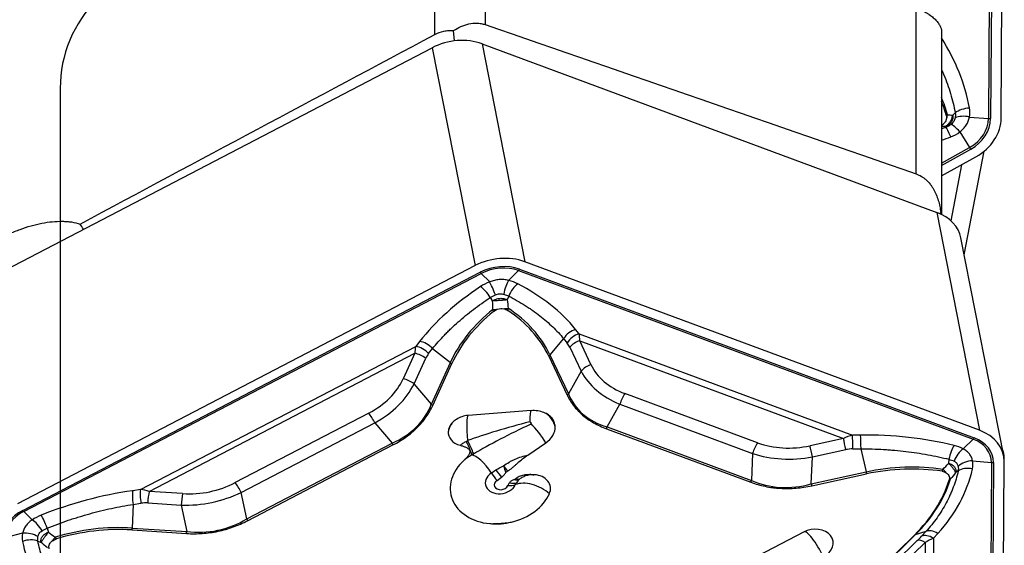
# Model space of a CAD drawing. Units: millimetres. Extents: x 182 to 298, y 68 to 388.
# Drawn here: x 264 to 280, y 315 to 323 of the extents above; entities that cross this region are included whole.
import ezdxf

# ---------------------------------------------------------------- set-up
doc = ezdxf.new("R2010")
doc.units = ezdxf.units.MM
doc.layers.add('1', color=4, linetype='Continuous')
doc.layers.add('NOCUT', color=7, linetype='Continuous')

msp = doc.modelspace()

# ---------------------------------------------------------------- linework, layer by layer
at = {"layer": '1'}
for p, q in [((279.514, 329.023), (279.465, 321.792)), ((279.548, 329.023), (279.499, 321.792)), ((279.668, 321.802), (279.716, 329.033)), ((270.669, 323.127), (270.669, 326.631)), ((271.469, 326.498), (271.469, 323.285)), ((278.319, 320.911), (278.319, 323.557)), ((270.981, 323.026), (270.968, 323.19)), ((278.719, 323.175), (278.719, 320.272)), ((263.361, 319.132), (270.63, 322.918)), ((270.63, 322.918), (271.309, 319.454)), ((271.424, 322.978), (278.645, 320.3)), ((271.424, 322.978), (272.102, 319.514)), ((278.938, 321.882), (278.898, 321.847)), ((279.164, 321.815), (279.465, 321.792)), ((278.789, 321.652), (278.78, 321.666)), ((279.012, 321.581), (279.166, 321.331)), ((278.719, 321.082), (279.166, 321.331)), ((278.719, 321.046), (279.184, 321.305)), ((278.719, 320.879), (279.267, 321.184)), ((279.082, 319.625), (279.398, 321.273)), ((278.871, 320.166), (279.042, 321.058)), ((278.645, 320.3), (279.323, 316.837)), ((278.708, 320.299), (278.694, 320.281)), ((279.708, 316.429), (279.029, 319.893)), ((271.309, 319.454), (264.039, 315.668)), ((279.323, 316.837), (272.102, 319.514)), ((264.123, 315.562), (271.392, 319.347)), ((264.139, 315.544), (271.408, 319.329)), ((271.543, 319.195), (271.408, 319.329)), ((271.843, 319.218), (272, 319.374)), ((272, 319.374), (279.221, 316.696)), ((272.017, 319.395), (279.238, 316.717)), ((271.847, 318.968), (271.821, 318.909)), ((271.552, 318.946), (271.588, 318.891)), ((272.962, 318.368), (272.906, 318.439)), ((272.962, 318.368), (277.306, 316.757)), ((270.429, 318.249), (270.367, 318.17)), ((272.716, 318.294), (272.499, 318.035)), ((272.716, 318.294), (272.773, 318.223)), ((273.151, 317.881), (272.972, 318.26)), ((272.972, 318.26), (277.163, 316.706)), ((265.994, 315.893), (270.367, 318.17)), ((266.133, 315.863), (270.351, 318.06)), ((270.351, 318.06), (270.167, 317.653)), ((270.572, 318.055), (270.634, 318.135)), ((270.634, 318.135), (270.917, 317.914)), ((272.499, 318.035), (272.792, 317.417)), ((272.816, 318.155), (272.995, 317.776)), ((270.341, 317.573), (270.525, 317.98)), ((270.615, 317.25), (270.917, 317.914)), ((270.639, 317.232), (270.94, 317.896)), ((272.481, 318.014), (272.773, 317.395)), ((272.995, 317.776), (272.792, 317.417)), ((270.615, 317.25), (270.341, 317.573)), ((275.798, 316.639), (273.689, 317.421)), ((273.407, 316.89), (273.61, 317.25)), ((273.61, 317.25), (275.719, 316.468)), ((269.621, 317.11), (267.498, 316.004)), ((272.2, 317.148), (271.199, 317.071)), ((267.594, 315.847), (269.717, 316.953)), ((269.717, 316.953), (269.991, 316.629)), ((273.398, 316.861), (275.692, 316.01)), ((273.407, 316.89), (275.701, 316.04)), ((267.682, 315.427), (269.991, 316.629)), ((272.148, 316.443), (272.433, 316.635)), ((277.163, 316.706), (276.631, 316.591)), ((277.435, 316.759), (277.306, 316.757)), ((279.064, 316.54), (279.221, 316.696)), ((267.696, 315.399), (270.005, 316.602)), ((275.719, 316.468), (275.701, 316.04)), ((276.67, 316.413), (277.202, 316.528)), ((277.312, 316.54), (277.441, 316.542)), ((277.441, 316.542), (277.521, 316.173)), ((276.652, 315.985), (276.67, 316.413)), ((278.839, 316.375), (278.83, 316.31)), ((279.212, 316.351), (279.514, 316.323)), ((279.514, 316.323), (279.465, 309.86)), ((279.548, 316.323), (279.499, 309.86)), ((279.668, 309.873), (279.716, 316.336)), ((279.716, 316.357), (279.716, 316.393)), ((271.568, 316.156), (271.641, 316.205)), ((276.652, 315.985), (277.521, 316.173)), ((276.659, 315.954), (277.527, 316.143)), ((278.985, 316.189), (278.945, 316.163)), ((271.659, 316.04), (271.732, 316.089)), ((265.994, 315.893), (265.87, 315.875)), ((266.663, 315.829), (266.133, 315.863)), ((267.682, 315.427), (267.594, 315.847)), ((265.877, 315.658), (266.002, 315.675)), ((266.11, 315.68), (266.64, 315.646)), ((264.273, 315.41), (264.139, 315.544)), ((265.877, 315.658), (265.862, 315.282)), ((266.64, 315.646), (266.728, 315.226)), ((264.513, 315.28), (264.533, 315.217)), ((265.86, 315.251), (266.727, 315.195)), ((265.862, 315.282), (266.728, 315.226)), ((276.53, 315.218), (275.132, 314.49)), ((278.472, 315.228), (278.304, 315.174)), ((278.472, 315.228), (278.402, 315.151)), ((264.122, 315.198), (263.84, 315.125)), ((264.364, 315.072), (264.415, 315.053)), ((278.29, 315.171), (277.715, 314.608)), ((278.304, 315.174), (277.73, 314.612)), ((278.336, 315.083), (277.984, 314.739)), ((278.108, 314.708), (278.46, 315.053)), ((278.46, 315.053), (278.432, 311.302)), ((278.591, 315.12), (278.562, 311.232)), ((278.591, 315.12), (278.661, 315.197))]:
    msp.add_line(p, q, dxfattribs=at)
for centre, major_axis, ratio, start_param, end_param in [((271.023, 322.417), (-0.785, -0.154), 0.760049, 4.035285, 5.082482), ((275.109, 321.759), (-4.052, 0.803), 0.794685, 3.446555, 3.792914), ((276.264, 321.181), (-2.563, -0.626), 0.850459, 3.162007, 3.29163), ((276.267, 321.17), (-2.541, -0.621), 0.850459, 3.166385, 3.270501), ((279.132, 321.832), (-0.246, -0.045), 0.488653, 4.484658, 5.527533), ((278.613, 321.932), (-0.552, 0.109), 0.794685, 3.122919, 3.446555), ((278.623, 321.897), (-0.002, -0.25), 0.785654, 1.084614, 1.393413), ((279.13, 321.688), (-0.244, 0.054), 0.526521, 4.690157, 5.732125), ((278.874, 321.757), (0.579, 0.142), 0.850459, 5.025313, 6.072511), ((278.874, 321.754), (0.612, 0.15), 0.850459, 5.025313, 6.072511), ((278.874, 321.754), (0.777, 0.19), 0.850459, 5.025313, 6.072511), ((279.483, 321.858), (-0.13, 0.001), 0.514411, 1.437631, 1.699431), ((278.623, 321.897), (-0.002, -0.25), 0.785654, 0.519356, 0.69083), ((278.865, 321.422), (-0.085, 0.235), 0.116385, 5.004892, 6.047767), ((279.011, 321.504), (-0.159, 0.193), 0.206912, 4.949359, 5.991326), ((277.304, 325.142), (-3.155, 2.504), 0.935546, 2.577965, 2.618736), ((278.654, 321.995), (-0.43, 0.341), 0.935546, 2.618736, 2.942372), ((279.167, 321.372), (-0.063, 0.114), 0.161938, 1.840918, 2.102717), ((278.244, 319.739), (-0.785, -0.154), 0.760049, 3.1416, 4.035285), ((263.902, 318.181), (0.491, 2.396), 0.593466, 5.706859, 5.762694), ((271.701, 318.953), (0.785, 0.154), 0.760049, 0.893692, 1.94089), ((271.701, 318.953), (0.618, 0.121), 0.760049, 0.893692, 1.94089), ((271.701, 318.956), (0.585, 0.115), 0.760049, 0.893692, 1.94089), ((271.376, 319.43), (0.06, -0.115), 0.235058, 5.385383, 5.647183), ((272.001, 319.478), (-0.045, -0.122), 0.407166, 0.721177, 0.982977), ((273.715, 317.587), (3.74, 1.033), 0.611962, 2.061103, 2.450908), ((271.712, 318.911), (0.51, 0.141), 0.611962, 1.737468, 2.061103), ((271.458, 318.926), (0.138, -0.208), 0.360559, 1.431278, 2.474154), ((271.604, 319.001), (0.091, -0.233), 0.089691, 1.481292, 2.523259), ((271.84, 319.019), (-0.057, -0.243), 0.276325, 3.81992, 4.861887), ((271.631, 318.905), (0.535, 0.028), 0.621352, 0.809071, 1.132707), ((271.986, 318.966), (-0.116, -0.221), 0.514521, 3.921614, 4.96449), ((269.369, 317.255), (3.93, 0.208), 0.621352, 0.419267, 0.809071), ((273.376, 317.421), (-2.589, -0.507), 0.760049, 5.313571, 5.78592), ((273.379, 317.407), (-2.567, -0.503), 0.760049, 5.317949, 5.78592), ((271.691, 318.78), (-0.249, -0.017), 0.071563, 1.164893, 1.473692), ((271.691, 318.78), (-0.249, -0.017), 0.071563, 1.867476, 2.176274), ((270.032, 317.151), (-2.567, -0.503), 0.760049, 3.331847, 3.799818), ((270.03, 317.165), (-2.589, -0.507), 0.760049, 3.331847, 3.804196), ((272.904, 318.239), (-0.195, -0.156), 0.715173, 4.182396, 5.178659), ((272.96, 318.169), (-0.195, -0.156), 0.715173, 4.182396, 5.178659), ((272.704, 318.064), (0.139, 0.481), 0.476944, 5.26528, 5.527079), ((270.491, 318.055), (0.197, -0.154), 0.623153, 1.31494, 2.311203), ((272.516, 318.118), (-0.305, 0.159), 0.72208, 3.903486, 4.165285), ((273.003, 318.101), (-0.226, -0.107), 0.638139, 4.552083, 5.337481), ((270.747, 317.914), (-0.249, 0.434), 0.709017, 0.607074, 0.868874), ((270.383, 317.9), (0.228, -0.103), 0.571161, 1.17267, 1.958069), ((270.429, 317.975), (0.197, -0.154), 0.623153, 1.31494, 2.311203), ((270.89, 317.994), (0.371, 0.182), 0.603926, 2.245393, 2.507193), ((272.124, 318.144), (0.452, 0.214), 0.638139, 5.274998, 5.337481), ((271.202, 318.073), (-0.455, 0.207), 0.571161, 1.17267, 1.235153), ((273.182, 317.722), (-0.226, -0.107), 0.638139, 4.552083, 5.337481), ((275.318, 319.013), (2.146, 1.174), 0.568412, 3.108043, 3.600209), ((275.35, 318.854), (2.383, 1.018), 0.599441, 3.183802, 3.675968), ((268.014, 318.455), (-2.194, 0.695), 0.642171, 2.572297, 3.064462), ((268.045, 318.296), (-2.397, 0.414), 0.670853, 2.451691, 2.943857), ((270.198, 317.494), (0.228, -0.103), 0.571161, 1.17267, 1.958069), ((272.417, 317.525), (0.452, 0.214), 0.638139, 5.274998, 5.337481), ((275.513, 319.143), (2.621, 1.908), 0.502082, 3.014586, 3.506752), ((273.721, 317.261), (-0.087, -0.234), 0.407166, 4.124569, 4.909967), ((267.825, 318.555), (-2.744, 1.408), 0.566342, 2.713748, 3.205914), ((270.9, 317.41), (-0.455, 0.207), 0.571161, 1.17267, 1.235153), ((269.652, 316.95), (0.115, -0.222), 0.235058, 1.458392, 2.243791), ((272.229, 316.749), (-0.03, 0.399), 0.099367, 0.04217, 0.978596), ((272.198, 316.851), (-0.38, -0.074), 0.760049, 3.997902, 4.558884), ((271.197, 316.829), (-0.31, -0.061), 0.760049, 4.558884, 5.19161), ((271.228, 316.673), (-0.03, 0.399), 0.099367, 0.042994, 1.568295), ((272.433, 316.765), (1.875, 0.451), 0.134675, 1.674395, 2.264094), ((272.433, 316.765), (1.723, 0.788), 0.133481, 1.648089, 2.237787), ((272.272, 316.655), (0.224, -0.331), 0.317091, 1.300564, 2.321321), ((271.197, 316.829), (-0.31, -0.061), 0.760049, 6.059306, 7.293772), ((272.198, 316.851), (-0.38, -0.074), 0.760049, 2.080516, 3.039013), ((273.186, 316.868), (0.174, 0.469), 0.407166, 4.847485, 4.909967), ((278.922, 316.275), (0.785, 0.154), 0.760049, 6.12968, 7.176877), ((270.12, 316.634), (-0.231, 0.443), 0.235058, 1.458392, 1.520875), ((271.131, 316.651), (-0.12, 0.219), 0.147493, 3.338223, 4.669265), ((271.164, 316.67), (-0.12, 0.219), 0.089599, 3.360965, 4.669167), ((275.83, 316.479), (-0.087, -0.234), 0.407166, 4.124569, 4.909967), ((276.649, 318.52), (1.073, 1.774), 0.791224, 3.291825, 3.783991), ((277.556, 316.264), (-0.624, 0.174), 0.769613, 5.326026, 5.587826), ((277.194, 316.546), (0.053, -0.244), 0.017111, 1.492634, 2.278032), ((277.304, 316.558), (0.003, -0.25), 0.032338, 1.497603, 2.493866), ((277.313, 314.309), (3.93, 0.208), 0.621352, 1.117204, 1.507008), ((277.433, 316.56), (0.003, -0.25), 0.032338, 1.497603, 2.493866), ((279.222, 316.8), (-0.045, -0.122), 0.407166, 0.721177, 0.982977), ((278.922, 316.278), (0.585, 0.115), 0.760049, 6.12968, 7.176877), ((278.922, 316.275), (0.618, 0.121), 0.760049, 6.12968, 7.176877), ((276.681, 318.36), (1.611, 1.476), 0.821843, 3.569827, 4.061993), ((276.662, 316.431), (0.053, -0.244), 0.017111, 1.492634, 2.278032), ((277.564, 316.246), (-0.517, 0.174), 0.457298, 5.368005, 5.629805), ((278.917, 316.395), (-0.06, -0.243), 0.288703, 3.822992, 4.865868), ((278.701, 316.283), (0.535, 0.028), 0.621352, 0.793568, 1.117204), ((279.061, 316.341), (-0.119, -0.22), 0.524564, 3.928736, 4.970703), ((278.922, 316.473), (-0.789, 0.13), 0.637757, 3.240202, 3.523797), ((271.726, 315.977), (-0.803, -0.157), 0.760049, 5.379335, 7.480022), ((271.453, 316.101), (0.224, -0.331), 0.317091, 1.522238, 2.936413), ((279.178, 316.192), (-0.244, -0.055), 0.613395, 4.436314, 5.478281), ((278.661, 316.334), (-0.554, 0.101), 0.709071, 3.110167, 3.433802), ((279.531, 316.406), (-0.13, 0.001), 0.642224, 1.438997, 1.700796), ((271.718, 316.018), (-0.243, -0.048), 0.760049, 5.222109, 8.932937), ((271.655, 316.197), (0.168, -0.248), 0.317091, 4.663831, 5.169618), ((271.728, 316.246), (0.168, -0.248), 0.317091, 4.663831, 5.169618), ((271.854, 316.304), (-0.08, 0.289), 0.325645, 1.594702, 1.983348), ((271.854, 316.304), (0.18, -0.24), 0.31303, 4.614772, 4.969652), ((271.889, 316.125), (-0.106, -0.021), 0.760049, 5.176096, 5.547515), ((277.974, 314.219), (-2.589, -0.507), 0.760049, 4.266374, 4.738723), ((277.537, 316.137), (-0.106, 0.489), 0.017111, 1.492634, 1.555117), ((277.977, 314.205), (-2.567, -0.503), 0.760049, 4.270752, 4.738723), ((275.162, 317.05), (-4.069, 0.739), 0.709071, 2.720362, 3.110167), ((278.67, 316.192), (-0.191, 0.161), 0.257536, 4.231565, 4.540363), ((279.178, 316.062), (-0.244, 0.056), 0.650045, 4.720746, 5.763621), ((266.674, 317.757), (-0.502, 1.878), 0.899896, 2.847136, 3.339302), ((267.529, 315.845), (0.115, -0.222), 0.235058, 1.458392, 2.243791), ((271.726, 315.977), (-0.11, -0.021), 0.760049, 5.222109, 8.932937), ((272.195, 315.886), (0.383, 0.075), 0.760049, 2.491189, 2.649752), ((271.771, 316.207), (0.249, -0.168), 0.517189, 5.374043, 5.879831), ((271.889, 316.125), (-0.106, -0.021), 0.760049, 1.833811, 2.19815), ((271.854, 316.304), (0.203, -0.221), 0.61251, 5.626299, 6.013532), ((272.187, 315.926), (0.25, 0.049), 0.760049, 2.491189, 2.649752), ((272.226, 315.729), (-0.365, 0.163), 0.572834, 4.184769, 5.785869), ((271.854, 316.304), (0.18, -0.24), 0.31303, 5.704728, 6.059607), ((272.195, 315.886), (-0.31, -0.061), 0.760049, 2.649752, 4.388355), ((275.479, 316.017), (0.174, 0.469), 0.407166, 4.847485, 4.909967), ((276.695, 318.704), (0.856, 2.717), 0.675492, 3.064596, 3.556761), ((276.669, 315.949), (-0.106, 0.489), 0.017111, 1.492634, 1.555117), ((276.32, 316.316), (-2.567, -0.503), 0.760049, 2.284649, 2.75262), ((276.317, 316.33), (-2.589, -0.507), 0.760049, 2.284649, 2.756998), ((278.67, 316.192), (-0.191, 0.161), 0.257536, 3.528983, 3.837781), ((265.717, 313.423), (3.74, 1.033), 0.611962, 1.363167, 1.752971), ((265.932, 315.681), (0.035, -0.248), 0.228951, 3.776491, 4.772754), ((266.056, 315.698), (0.035, -0.248), 0.228951, 3.776491, 4.772754), ((265.862, 315.371), (0.509, 0.299), 0.846772, 0.612163, 0.873962), ((266.164, 315.703), (-0.016, -0.249), 0.212639, 4.032811, 4.818209), ((266.705, 317.598), (-2.002, 0.051), 0.974907, 1.563289, 2.055455), ((266.695, 315.669), (-0.016, -0.249), 0.212639, 4.032811, 4.818209), ((271.743, 316.155), (-0.274, 0.123), 0.572834, 2.138489, 2.644277), ((271.726, 315.977), (-0.803, -0.157), 0.760049, 1.62476, 2.649752), ((265.808, 315.348), (0.468, 0.251), 0.470505, 0.648477, 0.910276), ((264.432, 315.168), (0.618, 0.121), 0.760049, 1.94089, 2.988087), ((264.431, 315.171), (0.585, 0.115), 0.760049, 1.94089, 2.988087), ((264.106, 315.645), (0.06, -0.115), 0.235058, 5.385383, 5.647183), ((264.595, 315.205), (0.51, 0.141), 0.611962, 1.752971, 2.076607), ((264.335, 315.216), (0.14, -0.207), 0.372665, 1.428129, 2.470096), ((264.48, 315.292), (0.093, -0.232), 0.103144, 1.479451, 2.522327), ((266.634, 317.935), (-0.613, 2.684), 0.726292, 2.883015, 3.375181), ((267.811, 315.431), (-0.231, 0.443), 0.235058, 1.458392, 1.520875), ((264.216, 315.049), (0.244, -0.053), 0.578661, 1.047179, 2.089146), ((265.379, 313.256), (-2.589, -0.507), 0.760049, 4.379045, 4.851393), ((265.381, 313.243), (-2.567, -0.503), 0.760049, 4.379045, 4.847016), ((265.753, 315.236), (0.032, 0.499), 0.212639, 4.755726, 4.818209), ((266.619, 315.18), (0.032, 0.499), 0.212639, 4.755726, 4.818209), ((271.631, 315.293), (-0.017, 0.299), 0.145373, 4.888197, 4.908617), ((271.7, 315.297), (-0.022, 0.299), 0.095722, 4.88401, 4.906127), ((276.685, 315.02), (-0.31, -0.061), 0.760049, 1.94089, 5.082482), ((276.716, 314.864), (-0.185, 0.355), 0.235058, 4.473996, 6.29677), ((278.627, 315.038), (-0.184, 0.169), 0.593406, 5.048483, 6.044746), ((264.636, 315.262), (0.491, 0.266), 0.673163, 2.616084, 2.939719), ((264.214, 314.919), (0.245, 0.05), 0.681642, 0.780702, 1.823577), ((267.912, 316.496), (3.602, 1.954), 0.673163, 2.939719, 3.119596), ((264.666, 315.122), (-0.159, -0.193), 0.118427, 4.741986, 5.050784), ((277.994, 315.555), (-0.35, 0.357), 0.4255, 2.867461, 2.929943), ((278.369, 315.22), (0.246, 0.277), 0.189272, 4.369997, 4.631796), ((278.491, 314.893), (-0.175, 0.179), 0.4255, 5.286138, 6.071536), ((278.557, 314.961), (-0.184, 0.169), 0.593406, 5.048483, 6.044746), ((278.525, 315.03), (0.501, 0.261), 0.08863, 1.392041, 1.653841)]:
    msp.add_ellipse(centre, major_axis=major_axis, ratio=ratio, start_param=start_param, end_param=end_param, dxfattribs=at)
for points, knots in [([(278.319, 323.557), (278.351, 323.544), (278.381, 323.529), (278.438, 323.5), (278.465, 323.484), (278.503, 323.46), (278.515, 323.452), (278.538, 323.436), (278.55, 323.428), (278.581, 323.403), (278.6, 323.386), (278.626, 323.361), (278.634, 323.353), (278.649, 323.336), (278.656, 323.328), (278.675, 323.303), (278.686, 323.286), (278.698, 323.262), (278.702, 323.254), (278.708, 323.237), (278.711, 323.229), (278.717, 323.206), (278.719, 323.19), (278.719, 323.175)], [0, 0, 0, 0, 0.125, 0.125, 0.25, 0.25, 0.3125, 0.3125, 0.375, 0.375, 0.5, 0.5, 0.5625, 0.5625, 0.625, 0.625, 0.75, 0.75, 0.8125, 0.8125, 0.875, 0.875, 1, 1, 1, 1]), ([(270.669, 323.127), (270.715, 323.152), (270.763, 323.17), (270.839, 323.185), (270.865, 323.189), (270.917, 323.192), (270.943, 323.192), (270.968, 323.19)], [0, 0, 0, 0, 0.5, 0.5, 0.75, 0.75, 1, 1, 1, 1]), ([(270.968, 323.19), (271.006, 323.215), (271.044, 323.236), (271.104, 323.263), (271.125, 323.271), (271.166, 323.285), (271.188, 323.291), (271.252, 323.306), (271.295, 323.31), (271.35, 323.308), (271.361, 323.308), (271.383, 323.305), (271.394, 323.304), (271.426, 323.298), (271.448, 323.292), (271.469, 323.285)], [0, 0, 0, 0, 0.25, 0.25, 0.375, 0.375, 0.5, 0.5, 0.75, 0.75, 0.8125, 0.8125, 0.875, 0.875, 1, 1, 1, 1]), ([(278.724, 322.56), (278.735, 322.536), (278.746, 322.511), (278.798, 322.388), (278.834, 322.288), (278.895, 322.087), (278.919, 321.985), (278.938, 321.882)], [0, 0, 0, 0, 0.110716, 0.110716, 0.555358, 0.555358, 1, 1, 1, 1]), ([(278.796, 321.779), (278.792, 321.764), (278.787, 321.751), (278.77, 321.725), (278.759, 321.713), (278.747, 321.703)], [0, 0, 0, 0, 0.5, 0.5, 1, 1, 1, 1]), ([(278.898, 321.847), (278.899, 321.843), (278.9, 321.838), (278.901, 321.829), (278.901, 321.824), (278.901, 321.811), (278.9, 321.802), (278.897, 321.783), (278.894, 321.774), (278.887, 321.757), (278.882, 321.748), (278.872, 321.731), (278.866, 321.724), (278.852, 321.709), (278.844, 321.702), (278.828, 321.689), (278.819, 321.684), (278.805, 321.676), (278.8, 321.674), (278.79, 321.67), (278.785, 321.668), (278.78, 321.666)], [0, 0, 0, 0, 0.0625, 0.0625, 0.125, 0.125, 0.25, 0.25, 0.375, 0.375, 0.5, 0.5, 0.625, 0.625, 0.75, 0.75, 0.875, 0.875, 0.9375, 0.9375, 1, 1, 1, 1]), ([(278.78, 321.666), (278.788, 321.67), (278.795, 321.674), (278.809, 321.684), (278.816, 321.69), (278.836, 321.708), (278.847, 321.722), (278.868, 321.754), (278.876, 321.771), (278.887, 321.798), (278.89, 321.808), (278.894, 321.827), (278.896, 321.837), (278.898, 321.847)], [0, 0, 0, 0, 0.125, 0.125, 0.25, 0.25, 0.5, 0.5, 0.75, 0.75, 0.875, 0.875, 1, 1, 1, 1]), ([(278.794, 321.844), (278.797, 321.834), (278.799, 321.823), (278.799, 321.801), (278.798, 321.79), (278.796, 321.779)], [0, 0, 0, 0, 0.5, 0.5, 1, 1, 1, 1]), ([(278.937, 321.801), (278.935, 321.792), (278.932, 321.783), (278.925, 321.764), (278.92, 321.755), (278.908, 321.738), (278.902, 321.729), (278.887, 321.713), (278.879, 321.706), (278.87, 321.698)], [0, 0, 0, 0, 0.25, 0.25, 0.5, 0.5, 0.75, 0.75, 1, 1, 1, 1]), ([(279.012, 321.581), (279.033, 321.597), (279.051, 321.613), (279.076, 321.64), (279.084, 321.649), (279.099, 321.668), (279.106, 321.678), (279.126, 321.708), (279.137, 321.729), (279.149, 321.761), (279.153, 321.771), (279.159, 321.793), (279.162, 321.804), (279.164, 321.815)], [0, 0, 0, 0, 0.25, 0.25, 0.375, 0.375, 0.5, 0.5, 0.75, 0.75, 0.875, 0.875, 1, 1, 1, 1]), ([(278.319, 320.911), (278.347, 320.901), (278.375, 320.888), (278.414, 320.865), (278.426, 320.856), (278.451, 320.838), (278.463, 320.828), (278.498, 320.797), (278.52, 320.774), (278.549, 320.737), (278.558, 320.724), (278.576, 320.697), (278.585, 320.683), (278.609, 320.641), (278.623, 320.612), (278.648, 320.553), (278.659, 320.522), (278.678, 320.46), (278.686, 320.428), (278.699, 320.364), (278.704, 320.332), (278.708, 320.299)], [0, 0, 0, 0, 0.125, 0.125, 0.1875, 0.1875, 0.25, 0.25, 0.375, 0.375, 0.4375, 0.4375, 0.5, 0.5, 0.625, 0.625, 0.75, 0.75, 0.875, 0.875, 1, 1, 1, 1]), ([(263.733, 319.875), (263.791, 319.906), (263.908, 319.962), (264.024, 320.009), (264.14, 320.051), (264.198, 320.07), (264.284, 320.095), (264.313, 320.102), (264.371, 320.116), (264.4, 320.122), (264.484, 320.139), (264.539, 320.147), (264.647, 320.157), (264.699, 320.159), (264.776, 320.158), (264.814, 320.157), (264.851, 320.153), (264.875, 320.15), (264.887, 320.149), (264.947, 320.14), (264.992, 320.129), (265.035, 320.115)], [0, 0, 0, 0, 0.125, 0.25, 0.25, 0.375, 0.375, 0.4375, 0.4375, 0.5, 0.5, 0.625, 0.625, 0.75, 0.75, 0.8125, 0.84375, 0.84375, 0.875, 0.875, 1, 1, 1, 1]), ([(271.843, 319.218), (271.819, 319.225), (271.794, 319.229), (271.757, 319.232), (271.744, 319.233), (271.718, 319.233), (271.706, 319.232), (271.667, 319.229), (271.641, 319.225), (271.604, 319.216), (271.591, 319.213), (271.567, 319.205), (271.555, 319.2), (271.543, 319.195)], [0, 0, 0, 0, 0.25, 0.25, 0.375, 0.375, 0.5, 0.5, 0.75, 0.75, 0.875, 0.875, 1, 1, 1, 1]), ([(271.633, 318.988), (271.644, 318.993), (271.655, 318.997), (271.676, 319.002), (271.688, 319.004), (271.71, 319.006), (271.722, 319.006), (271.744, 319.003), (271.755, 319.001), (271.765, 318.998)], [0, 0, 0, 0, 0.25, 0.25, 0.5, 0.5, 0.75, 0.75, 1, 1, 1, 1]), ([(271.847, 318.968), (271.938, 318.921), (272.024, 318.872), (272.127, 318.806), (272.147, 318.793), (272.188, 318.766), (272.207, 318.753), (272.266, 318.712), (272.303, 318.684), (272.412, 318.599), (272.548, 318.482), (272.663, 318.358), (272.716, 318.294)], [0, 0, 0, 0, 0.25, 0.25, 0.3125, 0.3125, 0.375, 0.375, 0.5, 0.5, 0.75, 1, 1, 1, 1]), ([(270.634, 318.135), (270.693, 318.207), (270.756, 318.279), (270.841, 318.367), (270.858, 318.385), (270.894, 318.42), (270.911, 318.438), (270.966, 318.49), (271.003, 318.524), (271.119, 318.626), (271.28, 318.759), (271.458, 318.885), (271.552, 318.946)], [0, 0, 0, 0, 0.25, 0.25, 0.3125, 0.3125, 0.375, 0.375, 0.5, 0.5, 0.75, 1, 1, 1, 1]), ([(271.588, 318.891), (271.592, 318.894), (271.597, 318.897), (271.605, 318.902), (271.61, 318.905), (271.623, 318.912), (271.633, 318.917), (271.653, 318.924), (271.663, 318.927), (271.684, 318.931), (271.694, 318.933), (271.716, 318.934), (271.726, 318.934), (271.747, 318.933), (271.757, 318.932), (271.777, 318.928), (271.787, 318.925), (271.8, 318.92), (271.805, 318.918), (271.813, 318.914), (271.817, 318.911), (271.821, 318.909)], [0, 0, 0, 0, 0.0625, 0.0625, 0.125, 0.125, 0.25, 0.25, 0.375, 0.375, 0.5, 0.5, 0.625, 0.625, 0.75, 0.75, 0.875, 0.875, 0.9375, 0.9375, 1, 1, 1, 1]), ([(271.821, 318.909), (271.813, 318.908), (271.804, 318.907), (271.786, 318.906), (271.776, 318.905), (271.748, 318.902), (271.728, 318.901), (271.687, 318.898), (271.667, 318.896), (271.637, 318.894), (271.627, 318.894), (271.608, 318.892), (271.598, 318.892), (271.588, 318.891)], [0, 0, 0, 0, 0.125, 0.125, 0.25, 0.25, 0.5, 0.5, 0.75, 0.75, 0.875, 0.875, 1, 1, 1, 1]), ([(271.604, 318.725), (271.613, 318.733), (271.623, 318.739), (271.645, 318.752), (271.656, 318.757), (271.668, 318.761)], [0, 0, 0, 0, 0.5, 0.5, 1, 1, 1, 1]), ([(271.668, 318.761), (271.684, 318.766), (271.7, 318.77), (271.733, 318.772), (271.75, 318.771), (271.765, 318.768)], [0, 0, 0, 0, 0.5, 0.5, 1, 1, 1, 1]), ([(271.765, 318.768), (271.777, 318.766), (271.789, 318.763), (271.81, 318.754), (271.82, 318.749), (271.829, 318.742)], [0, 0, 0, 0, 0.5, 0.5, 1, 1, 1, 1]), ([(272.773, 317.395), (272.801, 317.336), (272.835, 317.28), (272.896, 317.201), (272.918, 317.175), (272.953, 317.138), (272.965, 317.126), (272.991, 317.102), (273.004, 317.09), (273.071, 317.033), (273.13, 316.992), (273.257, 316.919), (273.325, 316.888), (273.398, 316.861)], [0, 0, 0, 0, 0.25, 0.25, 0.375, 0.375, 0.4375, 0.4375, 0.5, 0.5, 0.75, 0.75, 1, 1, 1, 1]), ([(270.005, 316.602), (270.078, 316.64), (270.147, 316.682), (270.244, 316.751), (270.29, 316.787), (270.334, 316.825), (270.362, 316.851), (270.376, 316.865), (270.444, 316.933), (270.492, 316.989), (270.575, 317.107), (270.61, 317.169), (270.639, 317.232)], [0, 0, 0, 0, 0.25, 0.25, 0.375, 0.4375, 0.4375, 0.5, 0.5, 0.75, 0.75, 1, 1, 1, 1]), ([(272.582, 316.896), (272.579, 316.908), (272.575, 316.921), (272.566, 316.945), (272.561, 316.957), (272.549, 316.98), (272.542, 316.991), (272.528, 317.012), (272.514, 317.032), (272.498, 317.05), (272.482, 317.067), (272.473, 317.075), (272.455, 317.089), (272.446, 317.096), (272.426, 317.108), (272.416, 317.113), (272.404, 317.118)], [0, 0, 0, 0, 0.125, 0.125, 0.25, 0.25, 0.375, 0.375, 0.5, 0.625, 0.625, 0.75, 0.75, 0.875, 0.875, 1, 1, 1, 1]), ([(272.582, 316.896), (272.581, 316.908), (272.579, 316.919), (272.575, 316.942), (272.572, 316.954), (272.564, 316.976), (272.559, 316.987), (272.55, 317.003), (272.547, 317.008), (272.54, 317.018), (272.537, 317.023), (272.517, 317.047), (272.499, 317.064), (272.466, 317.087), (272.454, 317.094), (272.43, 317.107), (272.417, 317.113), (272.404, 317.118)], [0, 0, 0, 0, 0.125, 0.125, 0.25, 0.25, 0.375, 0.375, 0.4375, 0.4375, 0.5, 0.5, 0.75, 0.75, 0.875, 0.875, 1, 1, 1, 1]), ([(271.013, 317.01), (271.005, 317.005), (270.997, 316.999), (270.982, 316.987), (270.975, 316.981), (270.954, 316.961), (270.942, 316.946), (270.926, 316.922), (270.921, 316.914), (270.911, 316.897), (270.907, 316.888), (270.899, 316.87), (270.895, 316.86), (270.889, 316.841), (270.887, 316.832), (270.885, 316.822)], [0, 0, 0, 0, 0.125, 0.125, 0.25, 0.25, 0.5, 0.5, 0.625, 0.625, 0.75, 0.75, 0.875, 0.875, 1, 1, 1, 1]), ([(271.013, 317.01), (270.995, 316.998), (270.978, 316.985), (270.955, 316.964), (270.948, 316.957), (270.934, 316.942), (270.928, 316.934), (270.912, 316.909), (270.903, 316.893), (270.894, 316.866), (270.891, 316.858), (270.887, 316.84), (270.886, 316.831), (270.885, 316.822)], [0, 0, 0, 0, 0.25, 0.25, 0.375, 0.375, 0.5, 0.5, 0.75, 0.75, 0.875, 0.875, 1, 1, 1, 1]), ([(272.179, 316.969), (272.18, 316.969), (272.181, 316.969), (272.183, 316.968), (272.186, 316.966), (272.188, 316.964), (272.193, 316.96), (272.195, 316.957), (272.198, 316.951), (272.199, 316.947), (272.199, 316.942), (272.198, 316.94), (272.197, 316.938), (272.197, 316.937), (272.196, 316.935), (272.196, 316.934), (272.195, 316.933)], [0, 0, 0, 0, 0.0625, 0.0625, 0.125, 0.25, 0.25, 0.5, 0.5, 0.75, 0.75, 0.875, 0.875, 0.9375, 0.9375, 1, 1, 1, 1]), ([(271.072, 316.597), (271.086, 316.609), (271.101, 316.619), (271.134, 316.64), (271.15, 316.65), (271.168, 316.66)], [0, 0, 0, 0, 0.5, 0.5, 1, 1, 1, 1]), ([(271.072, 316.597), (271.088, 316.593), (271.104, 316.588), (271.134, 316.578), (271.149, 316.572), (271.171, 316.562), (271.178, 316.559), (271.191, 316.551), (271.198, 316.547), (271.209, 316.538), (271.214, 316.532), (271.222, 316.521), (271.224, 316.515), (271.226, 316.505), (271.227, 316.501), (271.227, 316.494), (271.226, 316.491), (271.225, 316.481), (271.223, 316.474), (271.217, 316.461), (271.214, 316.454), (271.207, 316.441), (271.203, 316.435), (271.19, 316.417), (271.18, 316.405), (271.159, 316.382), (271.148, 316.371), (271.136, 316.36)], [0, 0, 0, 0, 0.125, 0.125, 0.25, 0.25, 0.3125, 0.3125, 0.375, 0.375, 0.4375, 0.4375, 0.5, 0.5, 0.53125, 0.53125, 0.5625, 0.5625, 0.625, 0.625, 0.6875, 0.6875, 0.75, 0.75, 0.875, 0.875, 1, 1, 1, 1]), ([(277.441, 316.542), (277.561, 316.542), (277.68, 316.538), (277.829, 316.53), (277.859, 316.528), (277.918, 316.523), (277.948, 316.521), (278.037, 316.513), (278.096, 316.507), (278.271, 316.486), (278.387, 316.469), (278.615, 316.427), (278.728, 316.403), (278.839, 316.375)], [0, 0, 0, 0, 0.25, 0.25, 0.3125, 0.3125, 0.375, 0.375, 0.5, 0.5, 0.75, 0.75, 1, 1, 1, 1]), ([(279.212, 316.351), (279.209, 316.371), (279.203, 316.391), (279.19, 316.418), (279.186, 316.427), (279.175, 316.444), (279.17, 316.453), (279.15, 316.477), (279.136, 316.492), (279.111, 316.512), (279.102, 316.518), (279.083, 316.53), (279.074, 316.535), (279.064, 316.54)], [0, 0, 0, 0, 0.25, 0.25, 0.375, 0.375, 0.5, 0.5, 0.75, 0.75, 0.875, 0.875, 1, 1, 1, 1]), ([(271.254, 316.44), (271.233, 316.428), (271.213, 316.415), (271.173, 316.388), (271.154, 316.374), (271.136, 316.36)], [0, 0, 0, 0, 0.5, 0.5, 1, 1, 1, 1]), ([(271.762, 316.271), (271.791, 316.292), (271.821, 316.311), (271.867, 316.338), (271.883, 316.347), (271.915, 316.363), (271.931, 316.371), (271.979, 316.393), (272.012, 316.406), (272.08, 316.427), (272.114, 316.436), (272.148, 316.443)], [0, 0, 0, 0, 0.25, 0.25, 0.375, 0.375, 0.5, 0.5, 0.75, 0.75, 1, 1, 1, 1]), ([(271.828, 316.188), (271.843, 316.198), (271.857, 316.207), (271.885, 316.228), (271.898, 316.238), (271.924, 316.26), (271.937, 316.271), (271.962, 316.293), (271.975, 316.305), (272.013, 316.338), (272.038, 316.36), (272.092, 316.403), (272.119, 316.423), (272.148, 316.443)], [0, 0, 0, 0, 0.125, 0.125, 0.25, 0.25, 0.375, 0.375, 0.5, 0.5, 0.75, 0.75, 1, 1, 1, 1]), ([(278.83, 316.31), (278.835, 316.309), (278.84, 316.308), (278.849, 316.305), (278.854, 316.304), (278.868, 316.299), (278.877, 316.295), (278.893, 316.286), (278.9, 316.28), (278.914, 316.269), (278.92, 316.263), (278.931, 316.249), (278.935, 316.242), (278.942, 316.228), (278.945, 316.22), (278.948, 316.204), (278.949, 316.196), (278.948, 316.184), (278.948, 316.179), (278.947, 316.171), (278.946, 316.167), (278.945, 316.163)], [0, 0, 0, 0, 0.0625, 0.0625, 0.125, 0.125, 0.25, 0.25, 0.375, 0.375, 0.5, 0.5, 0.625, 0.625, 0.75, 0.75, 0.875, 0.875, 0.9375, 0.9375, 1, 1, 1, 1]), ([(278.945, 316.163), (278.944, 316.168), (278.942, 316.173), (278.937, 316.183), (278.934, 316.188), (278.924, 316.205), (278.916, 316.217), (278.896, 316.243), (278.884, 316.256), (278.865, 316.276), (278.858, 316.283), (278.844, 316.296), (278.837, 316.303), (278.83, 316.31)], [0, 0, 0, 0, 0.125, 0.125, 0.25, 0.25, 0.5, 0.5, 0.75, 0.75, 0.875, 0.875, 1, 1, 1, 1]), ([(278.919, 316.345), (278.928, 316.341), (278.936, 316.336), (278.951, 316.325), (278.957, 316.319), (278.969, 316.304), (278.973, 316.296), (278.98, 316.28), (278.983, 316.271), (278.985, 316.262)], [0, 0, 0, 0, 0.25, 0.25, 0.5, 0.5, 0.75, 0.75, 1, 1, 1, 1]), ([(271.732, 316.089), (271.739, 316.094), (271.746, 316.1), (271.758, 316.112), (271.764, 316.119), (271.774, 316.131), (271.779, 316.138), (271.79, 316.151), (271.795, 316.158), (271.8, 316.164)], [0, 0, 0, 0, 0.25, 0.25, 0.5, 0.5, 0.75, 0.75, 1, 1, 1, 1]), ([(278.985, 316.189), (278.965, 316.101), (278.939, 316.014), (278.899, 315.908), (278.891, 315.887), (278.873, 315.845), (278.864, 315.824), (278.836, 315.762), (278.816, 315.721), (278.751, 315.6), (278.654, 315.444), (278.536, 315.298), (278.472, 315.228)], [0, 0, 0, 0, 0.25, 0.25, 0.3125, 0.3125, 0.375, 0.375, 0.5, 0.5, 0.75, 1, 1, 1, 1]), ([(278.728, 316.184), (278.74, 316.182), (278.752, 316.179), (278.775, 316.172), (278.785, 316.167), (278.795, 316.161)], [0, 0, 0, 0, 0.5, 0.5, 1, 1, 1, 1]), ([(278.795, 316.161), (278.807, 316.154), (278.818, 316.145), (278.834, 316.124), (278.84, 316.112), (278.843, 316.1)], [0, 0, 0, 0, 0.5, 0.5, 1, 1, 1, 1]), ([(271.932, 316.053), (271.925, 316.05), (271.917, 316.047), (271.903, 316.04), (271.896, 316.036), (271.883, 316.028), (271.876, 316.023), (271.865, 316.014), (271.86, 316.008), (271.856, 316.002)], [0, 0, 0, 0, 0.25, 0.25, 0.5, 0.5, 0.75, 0.75, 1, 1, 1, 1]), ([(272.25, 316.128), (272.226, 316.13), (272.201, 316.131), (272.151, 316.13), (272.127, 316.129), (272.089, 316.124), (272.076, 316.122), (272.052, 316.116), (272.04, 316.112), (272.016, 316.104), (272.005, 316.099), (271.989, 316.09), (271.984, 316.087), (271.974, 316.08), (271.969, 316.076), (271.964, 316.072)], [0, 0, 0, 0, 0.25, 0.25, 0.5, 0.5, 0.625, 0.625, 0.75, 0.75, 0.875, 0.875, 0.9375, 0.9375, 1, 1, 1, 1]), ([(272.228, 316.129), (272.215, 316.129), (272.201, 316.129), (272.167, 316.125), (272.147, 316.121), (272.117, 316.112), (272.106, 316.108), (272.087, 316.1), (272.077, 316.096), (272.049, 316.082), (272.031, 316.071), (272.014, 316.058)], [0, 0, 0, 0, 0.176334, 0.176334, 0.450889, 0.450889, 0.588167, 0.588167, 0.725445, 0.725445, 1, 1, 1, 1]), ([(275.692, 316.01), (275.765, 315.983), (275.84, 315.961), (275.957, 315.937), (275.997, 315.93), (276.057, 315.922), (276.078, 315.92), (276.119, 315.916), (276.139, 315.915), (276.243, 315.909), (276.326, 315.91), (276.493, 315.924), (276.576, 315.936), (276.659, 315.954)], [0, 0, 0, 0, 0.25, 0.25, 0.375, 0.375, 0.4375, 0.4375, 0.5, 0.5, 0.75, 0.75, 1, 1, 1, 1]), ([(278.843, 316.1), (278.845, 316.091), (278.846, 316.081), (278.845, 316.061), (278.843, 316.051), (278.84, 316.042)], [0, 0, 0, 0, 0.5, 0.5, 1, 1, 1, 1]), ([(264.513, 315.28), (264.623, 315.325), (264.735, 315.367), (264.876, 315.415), (264.904, 315.424), (264.961, 315.442), (264.99, 315.451), (265.075, 315.478), (265.132, 315.494), (265.304, 315.541), (265.533, 315.598), (265.762, 315.64), (265.877, 315.658)], [0, 0, 0, 0, 0.25, 0.25, 0.3125, 0.3125, 0.375, 0.375, 0.5, 0.5, 0.75, 1, 1, 1, 1]), ([(264.273, 315.41), (264.253, 315.397), (264.234, 315.382), (264.208, 315.359), (264.2, 315.35), (264.185, 315.333), (264.178, 315.325), (264.159, 315.297), (264.148, 315.278), (264.136, 315.249), (264.132, 315.239), (264.126, 315.218), (264.123, 315.208), (264.122, 315.198)], [0, 0, 0, 0, 0.25, 0.25, 0.375, 0.375, 0.5, 0.5, 0.75, 0.75, 0.875, 0.875, 1, 1, 1, 1]), ([(266.727, 315.195), (266.81, 315.19), (266.893, 315.19), (267.018, 315.199), (267.06, 315.203), (267.122, 315.212), (267.143, 315.215), (267.185, 315.222), (267.206, 315.226), (267.31, 315.248), (267.39, 315.271), (267.547, 315.328), (267.622, 315.361), (267.696, 315.399)], [0, 0, 0, 0, 0.25, 0.25, 0.375, 0.375, 0.4375, 0.4375, 0.5, 0.5, 0.75, 0.75, 1, 1, 1, 1]), ([(271.724, 315.357), (271.752, 315.359), (271.779, 315.361), (271.834, 315.368), (271.862, 315.372), (271.889, 315.376)], [0, 0, 0, 0, 0.5, 0.5, 1, 1, 1, 1]), ([(264.365, 315.145), (264.366, 315.154), (264.369, 315.163), (264.376, 315.181), (264.381, 315.189), (264.392, 315.205), (264.399, 315.213), (264.414, 315.226), (264.422, 315.232), (264.431, 315.238)], [0, 0, 0, 0, 0.25, 0.25, 0.5, 0.5, 0.75, 0.75, 1, 1, 1, 1]), ([(264.415, 315.053), (264.414, 315.056), (264.414, 315.06), (264.413, 315.069), (264.412, 315.073), (264.412, 315.085), (264.413, 315.093), (264.417, 315.109), (264.419, 315.117), (264.427, 315.133), (264.431, 315.141), (264.442, 315.156), (264.448, 315.163), (264.462, 315.177), (264.469, 315.183), (264.486, 315.195), (264.495, 315.2), (264.508, 315.207), (264.513, 315.21), (264.523, 315.214), (264.528, 315.216), (264.533, 315.217)], [0, 0, 0, 0, 0.0625, 0.0625, 0.125, 0.125, 0.25, 0.25, 0.375, 0.375, 0.5, 0.5, 0.625, 0.625, 0.75, 0.75, 0.875, 0.875, 0.9375, 0.9375, 1, 1, 1, 1]), ([(264.533, 315.217), (264.526, 315.21), (264.52, 315.202), (264.507, 315.186), (264.501, 315.178), (264.483, 315.155), (264.472, 315.14), (264.451, 315.112), (264.442, 315.098), (264.431, 315.08), (264.427, 315.074), (264.421, 315.063), (264.418, 315.057), (264.415, 315.053)], [0, 0, 0, 0, 0.125, 0.125, 0.25, 0.25, 0.5, 0.5, 0.75, 0.75, 0.875, 0.875, 1, 1, 1, 1]), ([(271.544, 315.352), (271.565, 315.351), (271.586, 315.351), (271.628, 315.352), (271.649, 315.352), (271.67, 315.353)], [0, 0, 0, 0, 0.5, 0.5, 1, 1, 1, 1]), ([(264.493, 314.673), (264.47, 314.722), (264.45, 314.772), (264.404, 314.904), (264.381, 314.986), (264.364, 315.072)], [0, 0, 0, 0, 0.392421, 0.392421, 1, 1, 1, 1]), ([(264.543, 315.007), (264.546, 315.02), (264.552, 315.032), (264.568, 315.056), (264.579, 315.066), (264.592, 315.076)], [0, 0, 0, 0, 0.5, 0.5, 1, 1, 1, 1]), ([(264.592, 315.076), (264.601, 315.083), (264.612, 315.089), (264.634, 315.1), (264.646, 315.105), (264.658, 315.109)], [0, 0, 0, 0, 0.5, 0.5, 1, 1, 1, 1]), ([(264.544, 314.949), (264.541, 314.958), (264.54, 314.968), (264.539, 314.987), (264.54, 314.997), (264.543, 315.007)], [0, 0, 0, 0, 0.5, 0.5, 1, 1, 1, 1])]:
    msp.add_open_spline(points, degree=3, knots=knots, dxfattribs=at)
for points, degree in [([(271.469, 323.285), (273.752, 322.495), (276.036, 321.703), (278.319, 320.911)], 3), ([(265.035, 320.115), (266.912, 321.121), (268.79, 322.125), (270.669, 323.127)], 3), ([(278.794, 321.844), (278.801, 321.846), (278.809, 321.849), (278.816, 321.851)], 3), ([(278.816, 321.851), (278.843, 321.85), (278.871, 321.848), (278.898, 321.847)], 3), ([(278.938, 321.882), (278.94, 321.868), (278.942, 321.84), (278.939, 321.814), (278.937, 321.801)], 3), ([(278.78, 321.666), (278.76, 321.665), (278.74, 321.665), (278.719, 321.665)], 3), ([(278.789, 321.652), (278.766, 321.644), (278.743, 321.636), (278.719, 321.628)], 3), ([(278.747, 321.703), (278.738, 321.696), (278.73, 321.691), (278.72, 321.685)], 3), ([(278.87, 321.698), (278.858, 321.689), (278.832, 321.671), (278.804, 321.658), (278.789, 321.652)], 3), ([(278.708, 320.299), (278.711, 320.289), (278.713, 320.278), (278.715, 320.267)], 3), ([(271.552, 318.946), (271.564, 318.953), (271.591, 318.968), (271.619, 318.982), (271.633, 318.988)], 3), ([(271.765, 318.998), (271.78, 318.994), (271.808, 318.985), (271.834, 318.974), (271.847, 318.968)], 3), ([(271.594, 318.757), (271.592, 318.802), (271.59, 318.846), (271.588, 318.891)], 3), ([(271.821, 318.909), (271.826, 318.864), (271.83, 318.82), (271.834, 318.775)], 3), ([(271.604, 318.725), (271.6, 318.736), (271.597, 318.746), (271.594, 318.757)], 3), ([(271.834, 318.775), (271.833, 318.764), (271.831, 318.753), (271.829, 318.742)], 3), ([(271.168, 316.66), (271.175, 316.663), (271.182, 316.667), (271.188, 316.671)], 3), ([(271.285, 316.458), (271.275, 316.452), (271.265, 316.446), (271.254, 316.44)], 3), ([(278.743, 316.213), (278.772, 316.245), (278.801, 316.278), (278.83, 316.31)], 3), ([(278.839, 316.375), (278.853, 316.371), (278.882, 316.362), (278.907, 316.351), (278.919, 316.345)], 3), ([(271.641, 316.205), (271.68, 316.231), (271.72, 316.253), (271.762, 316.271)], 3), ([(278.728, 316.184), (278.733, 316.194), (278.738, 316.203), (278.743, 316.213)], 3), ([(278.945, 316.163), (278.918, 316.129), (278.89, 316.095), (278.862, 316.062)], 3), ([(278.985, 316.262), (278.987, 316.249), (278.989, 316.224), (278.987, 316.201), (278.985, 316.189)], 3), ([(272.014, 316.058), (271.996, 316.042), (271.98, 316.023), (271.966, 316.002)], 3), ([(272.228, 316.128), (272.241, 316.128)], 1), ([(278.862, 316.062), (278.855, 316.055), (278.848, 316.048), (278.84, 316.042)], 3), ([(271.725, 315.35), (271.78, 315.355), (271.835, 315.364), (271.889, 315.376)], 3), ([(264.431, 315.238), (264.444, 315.245), (264.47, 315.26), (264.498, 315.274), (264.513, 315.28)], 3), ([(264.533, 315.217), (264.568, 315.19), (264.603, 315.162), (264.638, 315.135)], 3), ([(271.544, 315.352), (271.586, 315.348), (271.628, 315.346), (271.671, 315.347)], 3), ([(271.67, 315.353), (271.688, 315.354), (271.706, 315.355), (271.724, 315.357)], 3), ([(271.671, 315.347), (271.689, 315.348), (271.707, 315.349), (271.725, 315.35)], 3), ([(264.364, 315.072), (264.362, 315.083), (264.36, 315.106), (264.363, 315.132), (264.365, 315.145)], 3), ([(264.517, 314.965), (264.483, 314.994), (264.449, 315.023), (264.415, 315.053)], 3), ([(264.638, 315.135), (264.645, 315.126), (264.652, 315.117), (264.658, 315.109)], 3)]:
    msp.add_open_spline(points, degree=degree, dxfattribs=at)
at = {"layer": 'NOCUT'}
msp.add_line((264.719, 322.273), (264.719, 259.302), dxfattribs=at)
msp.add_arc((266.719, 322.273), 2, 135, 180, dxfattribs=at)

doc.saveas('drawing.dxf')
